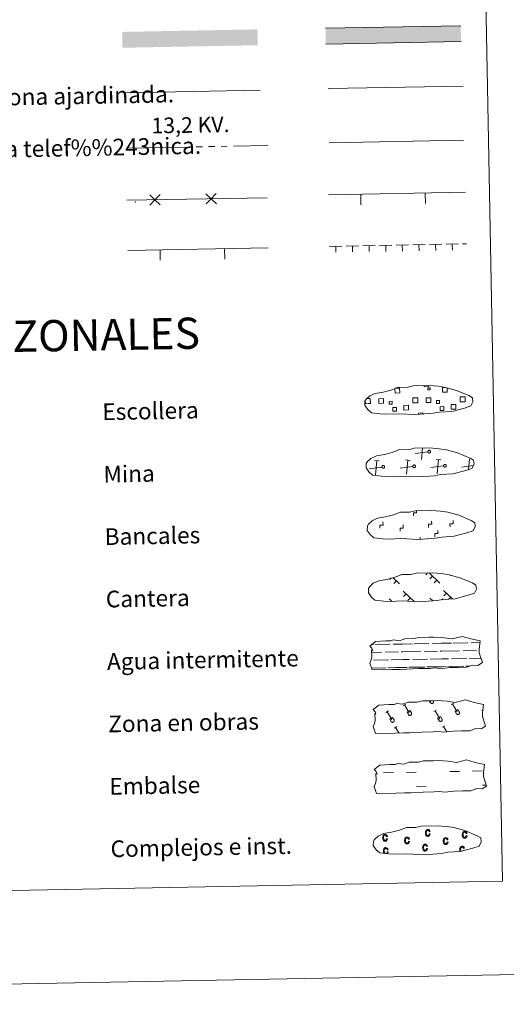
# Model space of a CAD drawing. Units: metres. Extents: x 626160 to 630670, y 4775474 to 4778528.
# Drawn here: x 626734 to 626967, y 4775474 to 4775947 of the extents above; entities that cross this region are included whole.
import ezdxf
from ezdxf.enums import TextEntityAlignment as Align

# ---------------------------------------------------------------- set-up
doc = ezdxf.new("R2010")
doc.units = ezdxf.units.M
doc.header["$MEASUREMENT"] = 0
for name, pattern in [('5elect', [127.5, 75, -7.5, 7.5, -7.5, 7.5, -7.5, 7.5, -7.5]), ('DGN Style 2', [819.784, 491.8704, -327.9136]), ('DGN Style 3', [1147.6976, 819.784, -327.9136])]:
    doc.linetypes.add(name, pattern=pattern)
doc.layers.add('Nivel 63', color=7, linetype='Continuous', lineweight=0)
doc.styles.add('Style-arial', font='arial.shx', dxfattribs={"bigfont": 'arialbig.shx'})
doc.styles.add('Style-Helvetica-Narrow-Oblique', font='txt')

msp = doc.modelspace()

# ---------------------------------------------------------------- linework, layer by layer
at = {"layer": 'Nivel 63', "color": 250, "linetype": 'Continuous', "lineweight": 0}
for p, q in [((626945.56, 4775944.36), (626880.57, 4775943.14)), ((626880.71, 4775935.52), (626945.7, 4775936.75)), ((626882.29, 4775888.09), (626946.88, 4775889.31)), ((626882.03, 4775863.08), (626947.85, 4775864.32)), ((626897.62, 4775858.37), (626897.53, 4775863.37)), ((626928.62, 4775858.96), (626928.52, 4775863.96)), ((626785.15, 4775860.47), (626852.56, 4775861.74)), ((626785.61, 4775836.37), (626853.02, 4775837.64)), ((626801.2, 4775831.66), (626801.11, 4775836.66)), ((626832.2, 4775832.25), (626832.1, 4775837.25)), ((626900.32, 4775765.19), (626901, 4775765.21)), ((626929.79, 4775739.63), (626923.7, 4775738.81)), ((626926.75, 4775735.88), (626927.27, 4775741.35)), ((626906.42, 4775735.24), (626904.15, 4775735.45)), ((626904.64, 4775728.57), (626905.29, 4775735.34)), ((626921.25, 4775735.52), (626918.98, 4775735.73)), ((626919.47, 4775728.85), (626920.11, 4775735.62)), ((626936.07, 4775735.8), (626933.81, 4775736.01)), ((626934.3, 4775729.13), (626934.94, 4775735.9)), ((626949.28, 4775731.11), (626949.77, 4775736.18)), ((626900.27, 4775732.18), (626900.15, 4775732.17)), ((626907.69, 4775732.32), (626901.59, 4775731.51)), ((626922.51, 4775732.6), (626916.42, 4775731.79)), ((626937.34, 4775732.88), (626931.25, 4775732.07)), ((626951.5, 4775733.07), (626946.07, 4775732.35)), ((626912.14, 4775679.04), (626911.39, 4775678.27)), ((626912.88, 4775679.29), (626916.11, 4775676.19)), ((626914.64, 4775677.59), (626913.42, 4775676.32)), ((626929.61, 4775681.46), (626928.77, 4775680.59)), ((626930.39, 4775681.48), (626935.51, 4775676.55)), ((626932.02, 4775679.91), (626930.79, 4775678.64)), ((626934.05, 4775677.96), (626932.82, 4775676.69)), ((626940.55, 4775680.38), (626940.33, 4775680.15)), ((626917.95, 4775672.72), (626923.15, 4775667.71)), ((626937.35, 4775673.08), (626941.53, 4775669.05)), ((626911.25, 4775669.03), (626912.28, 4775668.05)), ((626919.33, 4775671.39), (626918.1, 4775670.11)), ((626921.36, 4775669.44), (626920.13, 4775668.16)), ((626930.65, 4775669.4), (626932.12, 4775667.98)), ((626932.03, 4775668.07), (626931.92, 4775667.96)), ((626936.91, 4775669.02), (626936.51, 4775668.61)), ((626938.73, 4775671.75), (626937.5, 4775670.48)), ((626940.75, 4775669.8), (626939.92, 4775668.94))]:
    msp.add_line(p, q, dxfattribs=at)
at = {"layer": 'Nivel 63', "color": 92, "linetype": 'Continuous', "lineweight": 0}
for p, q in [((626881.8, 4775914.15), (626946.79, 4775915.38)), ((626882.5, 4775838.35), (626888.5, 4775838.46)), ((626885.5, 4775838.31), (626885.55, 4775835.51)), ((626890.5, 4775838.5), (626896.5, 4775838.62)), ((626893.5, 4775838.46), (626893.55, 4775835.66)), ((626898.5, 4775838.65), (626904.5, 4775838.77)), ((626901.5, 4775838.61), (626901.55, 4775835.81)), ((626906.5, 4775838.81), (626912.49, 4775838.92)), ((626909.5, 4775838.76), (626909.55, 4775835.96)), ((626914.49, 4775838.96), (626920.49, 4775839.07)), ((626917.5, 4775838.91), (626917.55, 4775836.12)), ((626922.49, 4775839.11), (626928.49, 4775839.22)), ((626925.49, 4775839.07), (626925.55, 4775836.27)), ((626930.49, 4775839.26), (626936.49, 4775839.38)), ((626933.49, 4775839.22), (626933.55, 4775836.42)), ((626938.49, 4775839.41), (626944.49, 4775839.53)), ((626941.49, 4775839.37), (626941.54, 4775836.57)), ((626946.49, 4775839.57), (626948.32, 4775839.6))]:
    msp.add_line(p, q, dxfattribs=at)
at = {"layer": 'Nivel 63', "color": 1, "linetype": 'Continuous', "lineweight": 0}
msp.add_line((626784.11, 4775912.15), (626849.25, 4775913.38), dxfattribs=at)
at = {"layer": 'Nivel 63', "color": 6, "linetype": '5elect', "lineweight": 0, "ltscale": 0.4}
msp.add_line((626785.41, 4775885.51), (626852.82, 4775886.79), dxfattribs=at)
at = {"layer": 'Nivel 63', "color": 7, "linetype": 'Continuous', "lineweight": 0}
msp.add_line((626926.1, 4775697.52), (626926.08, 4775698.64), dxfattribs=at)
at = {"layer": 'Nivel 63', "color": 142, "linetype": 'Continuous', "lineweight": 0}
for p, q in [((626902.8, 4775647.03), (626903.58, 4775647.04)), ((626904.41, 4775647.06), (626911.44, 4775647.19)), ((626913.05, 4775647.22), (626917.64, 4775647.31)), ((626917.64, 4775647.31), (626922.33, 4775647.39)), ((626923.15, 4775647.41), (626930.18, 4775647.54)), ((626931.79, 4775647.57), (626936.39, 4775647.66)), ((626936.39, 4775647.66), (626941.07, 4775647.75)), ((626941.9, 4775647.77), (626948.93, 4775647.9)), ((626946.8, 4775644.11), (626953.14, 4775644.23)), ((626950.54, 4775647.93), (626954.77, 4775648.01)), ((626954.37, 4775644.25), (626954.41, 4775644.25)), ((626902.72, 4775643.27), (626907.49, 4775643.36)), ((626903.69, 4775639.54), (626910.78, 4775639.68)), ((626909.31, 4775643.4), (626915.65, 4775643.52)), ((626912.06, 4775639.7), (626917.78, 4775639.81)), ((626916.87, 4775643.54), (626917.71, 4775643.56)), ((626917.71, 4775643.56), (626926.23, 4775643.72)), ((626917.78, 4775639.81), (626920.89, 4775639.87)), ((626922.44, 4775639.89), (626929.53, 4775640.03)), ((626928.06, 4775643.75), (626934.39, 4775643.87)), ((626930.81, 4775640.06), (626936.53, 4775640.16)), ((626935.62, 4775643.9), (626936.46, 4775643.91)), ((626936.46, 4775643.91), (626944.98, 4775644.07)), ((626936.53, 4775640.16), (626939.64, 4775640.22)), ((626941.19, 4775640.25), (626948.28, 4775640.38)), ((626949.56, 4775640.41), (626955.25, 4775640.52)), ((626902.74, 4775635.77), (626908.45, 4775635.88)), ((626902.99, 4775635.78), (626909.5, 4775635.9)), ((626910.49, 4775635.92), (626913.72, 4775635.98)), ((626911.39, 4775635.94), (626917.85, 4775636.06)), ((626914.84, 4775636), (626917.85, 4775636.06)), ((626917.85, 4775636.06), (626919.76, 4775636.09)), ((626917.85, 4775636.06), (626918.71, 4775636.08)), ((626920.57, 4775636.11), (626927.2, 4775636.23)), ((626921.73, 4775636.13), (626928.25, 4775636.25)), ((626929.23, 4775636.27), (626932.47, 4775636.33)), ((626930.14, 4775636.29), (626936.6, 4775636.41)), ((626933.58, 4775636.36), (626936.6, 4775636.41)), ((626936.6, 4775636.41), (626938.51, 4775636.45)), ((626936.6, 4775636.41), (626937.46, 4775636.43)), ((626939.32, 4775636.47), (626945.95, 4775636.59)), ((626940.48, 4775636.49), (626947, 4775636.61)), ((626947.98, 4775636.63), (626949.83, 4775636.66)), ((626948.88, 4775636.65), (626949.83, 4775636.66))]:
    msp.add_line(p, q, dxfattribs=at)
at = {"layer": 'Nivel 63', "color": 32, "linetype": 'Continuous', "lineweight": 0}
for p, q in [((626917.93, 4775617.74), (626919.13, 4775618.46)), ((626918.53, 4775618.1), (626920.81, 4775614.31)), ((626930.45, 4775620.02), (626931, 4775619.1)), ((626931.37, 4775620.03), (626931.38, 4775620.02)), ((626932.34, 4775620.05), (626932.41, 4775619.94)), ((626940.97, 4775618.17), (626942.18, 4775618.89)), ((626941.58, 4775618.53), (626943.86, 4775614.75)), ((626942.81, 4775614.95), (626944.21, 4775615.79)), ((626944.21, 4775615.79), (626944.89, 4775614.66)), ((626909.58, 4775614.42), (626910.79, 4775615.15)), ((626910.19, 4775614.78), (626912.47, 4775610.99)), ((626911.42, 4775611.2), (626912.82, 4775612.04)), ((626911.42, 4775611.2), (626912.09, 4775610.08)), ((626912.82, 4775612.04), (626913.5, 4775610.91)), ((626919.76, 4775614.51), (626921.16, 4775615.36)), ((626919.76, 4775614.51), (626920.44, 4775613.39)), ((626921.16, 4775615.36), (626921.84, 4775614.23)), ((626932.63, 4775614.85), (626933.83, 4775615.58)), ((626933.23, 4775615.21), (626935.51, 4775611.43)), ((626934.46, 4775611.63), (626935.86, 4775612.47)), ((626934.46, 4775611.63), (626935.13, 4775610.51)), ((626935.86, 4775612.47), (626936.54, 4775611.35)), ((626942.81, 4775614.95), (626943.48, 4775613.83)), ((626955.67, 4775615.29), (626956.12, 4775615.55)), ((626913.68, 4775606.88), (626914.89, 4775607.61)), ((626914.29, 4775607.24), (626915.92, 4775604.53)), ((626936.73, 4775607.32), (626937.93, 4775608.04)), ((626937.33, 4775607.68), (626938.88, 4775605.11))]:
    msp.add_line(p, q, dxfattribs=at)
at = {"layer": 'Nivel 63', "color": 170, "linetype": 'Continuous', "lineweight": 0}
for p, q in [((626908.53, 4775585.42), (626913.22, 4775585.51)), ((626919.47, 4775585.63), (626924.15, 4775585.71)), ((626940.25, 4775586.02), (626944.93, 4775586.11)), ((626951.18, 4775586.22), (626955.87, 4775586.31)), ((626924.28, 4775578.87), (626928.97, 4775578.96)), ((626956, 4775579.47), (626957.86, 4775579.51))]:
    msp.add_line(p, q, dxfattribs=at)
at = {"layer": 'Nivel 63', "color": 250, "linetype": 'Continuous', "lineweight": 0, "flags": 128}
for points in [[(626801.17, 4775858.3), (626798.65, 4775860.72), (626796.13, 4775863.15)], [(626801.08, 4775863.25), (626798.65, 4775860.72), (626796.22, 4775858.2)], [(626828.16, 4775858.8), (626825.64, 4775861.23), (626823.12, 4775863.66)], [(626828.07, 4775863.75), (626825.64, 4775861.23), (626823.21, 4775858.71)], [(626914.13, 4775770.15), (626916.21, 4775770.19), (626916.25, 4775767.92), (626913.99, 4775767.88), (626913.95, 4775770.08)], [(626930.1, 4775771.38), (626930.11, 4775770.95), (626928.03, 4775770.91), (626928.02, 4775771.39)], [(626938.99, 4775770.33), (626939.03, 4775768.35), (626936.77, 4775768.31), (626936.73, 4775770.57), (626937.79, 4775770.59)], [(626901.05, 4775762.79), (626899.74, 4775762.77), (626899.71, 4775764.07)], [(626901, 4775765.21), (626902.11, 4775765.23), (626902.16, 4775762.81), (626901.05, 4775762.79)], [(626923.82, 4775763.22), (626922.51, 4775763.2), (626922.47, 4775765.61), (626923.78, 4775765.64)], [(626923.78, 4775765.64), (626924.89, 4775765.66), (626924.93, 4775763.24), (626923.82, 4775763.22)], [(626946.6, 4775763.65), (626945.29, 4775763.63), (626945.25, 4775766.04), (626946.55, 4775766.07)], [(626946.55, 4775766.07), (626947.66, 4775766.09), (626947.71, 4775763.67), (626946.6, 4775763.65)], [(626925.21, 4775757.55), (626925.19, 4775758.29), (626927.43, 4775758.33), (626927.44, 4775757.59)]]:
    msp.add_lwpolyline(points, dxfattribs=at)
at = {"layer": 'Nivel 63', "color": 250, "linetype": 'DGN Style 3', "lineweight": 0, "flags": 128}
for points in [[(626906.92, 4775757.88), (626910.11, 4775757.72), (626915.8, 4775757.97), (626923.99, 4775757.55), (626932.31, 4775758.14), (626935.34, 4775758.71), (626941.25, 4775759.04), (626947.38, 4775760.69), (626950.4, 4775761.7), (626951.37, 4775763.69), (626951.18, 4775765.59), (626949.45, 4775766.65), (626943.48, 4775769.17), (626938.23, 4775770.6), (626934.64, 4775771.12), (626930.19, 4775771.47), (626922.56, 4775771.33), (626919.84, 4775770.62), (626915.56, 4775770.68), (626912.08, 4775769.3), (626908.35, 4775768.35), (626904.47, 4775767.7), (626901.85, 4775766.48), (626900.16, 4775764.91), (626900.16, 4775764.99), (626899.56, 4775763.95), (626899.52, 4775761.9), (626900.88, 4775759.96), (626902.62, 4775758.38), (626906.92, 4775757.88)], [(626907.48, 4775727.89), (626910.68, 4775727.73), (626916.36, 4775727.98), (626924.55, 4775727.55), (626932.88, 4775728.15), (626935.91, 4775728.71), (626941.82, 4775729.05), (626947.95, 4775730.7), (626950.97, 4775731.7), (626951.94, 4775733.69), (626951.75, 4775735.59), (626950.02, 4775736.65), (626944.05, 4775739.17), (626938.8, 4775740.61), (626935.2, 4775741.12), (626930.76, 4775741.48), (626923.12, 4775741.33), (626920.41, 4775740.63), (626916.12, 4775740.69), (626912.65, 4775739.31), (626908.92, 4775738.36), (626905.04, 4775737.7), (626902.41, 4775736.48), (626900.73, 4775734.92), (626900.73, 4775734.99), (626900.12, 4775733.96), (626900.08, 4775731.91), (626901.44, 4775729.97), (626903.19, 4775728.39), (626907.48, 4775727.89)], [(626908.05, 4775697.89), (626911.25, 4775697.73), (626916.93, 4775697.98), (626925.12, 4775697.55), (626933.45, 4775698.15), (626936.47, 4775698.72), (626942.39, 4775699.05), (626948.51, 4775700.7), (626951.53, 4775701.71), (626952.51, 4775703.7), (626952.31, 4775705.59), (626950.58, 4775706.66), (626944.61, 4775709.18), (626939.36, 4775710.61), (626935.77, 4775711.13), (626931.32, 4775711.48), (626923.69, 4775711.34), (626920.98, 4775710.63), (626916.69, 4775710.69), (626913.21, 4775709.31), (626909.49, 4775708.37), (626905.6, 4775707.71), (626902.98, 4775706.49), (626901.29, 4775704.92), (626901.29, 4775705), (626900.69, 4775703.96), (626900.65, 4775701.92), (626902.01, 4775699.97), (626903.75, 4775698.39), (626908.05, 4775697.89)], [(626908.62, 4775667.89), (626911.82, 4775667.73), (626917.5, 4775667.99), (626925.69, 4775667.56), (626934.01, 4775668.15), (626937.04, 4775668.73), (626942.95, 4775669.05), (626949.08, 4775670.7), (626952.1, 4775671.71), (626953.07, 4775673.7), (626952.88, 4775675.6), (626951.15, 4775676.66), (626945.18, 4775679.18), (626939.93, 4775680.62), (626936.34, 4775681.13), (626931.89, 4775681.49), (626924.26, 4775681.34), (626921.54, 4775680.63), (626917.26, 4775680.7), (626913.78, 4775679.32), (626910.06, 4775678.37), (626906.17, 4775677.71), (626903.55, 4775676.49), (626901.86, 4775674.93), (626901.86, 4775675), (626901.26, 4775673.97), (626901.21, 4775671.92), (626902.58, 4775669.97), (626904.32, 4775668.4), (626908.62, 4775667.89)]]:
    msp.add_lwpolyline(points, dxfattribs=at)
at = {"layer": 'Nivel 63', "color": 250, "linetype": 'Continuous', "lineweight": 0, "flags": 128}
for points in [[(626930.29, 4775740.35), (626930.35, 4775740.36), (626930.42, 4775740.37), (626930.49, 4775740.37), (626930.55, 4775740.36), (626930.61, 4775740.35), (626930.68, 4775740.33), (626930.74, 4775740.3), (626930.79, 4775740.27), (626930.85, 4775740.23), (626930.9, 4775740.19), (626930.94, 4775740.14), (626930.98, 4775740.09), (626931.02, 4775740.04), (626931.05, 4775739.98), (626931.07, 4775739.92), (626931.09, 4775739.85), (626931.1, 4775739.79), (626931.1, 4775739.72), (626931.1, 4775739.66), (626931.09, 4775739.59), (626931.08, 4775739.53), (626931.05, 4775739.47), (626931.03, 4775739.41), (626930.99, 4775739.35), (626930.95, 4775739.3), (626930.91, 4775739.25), (626930.86, 4775739.21), (626930.81, 4775739.17), (626930.75, 4775739.13), (626930.69, 4775739.1), (626930.63, 4775739.08), (626930.57, 4775739.07), (626930.5, 4775739.06), (626930.44, 4775739.06), (626930.37, 4775739.06), (626930.31, 4775739.07), (626930.25, 4775739.09), (626930.18, 4775739.11), (626930.12, 4775739.14), (626930.07, 4775739.17), (626930.02, 4775739.21), (626929.97, 4775739.26), (626929.93, 4775739.31), (626929.89, 4775739.36), (626929.86, 4775739.42), (626929.83, 4775739.48), (626929.81, 4775739.54), (626929.8, 4775739.61), (626929.79, 4775739.67), (626929.79, 4775739.74), (626929.79, 4775739.8), (626929.81, 4775739.87), (626929.82, 4775739.93), (626929.85, 4775739.99), (626929.88, 4775740.05), (626929.92, 4775740.1), (626929.96, 4775740.15), (626930, 4775740.2), (626930.05, 4775740.24), (626930.11, 4775740.28), (626930.17, 4775740.31), (626930.23, 4775740.33)], [(626908.18, 4775733.05), (626908.25, 4775733.06), (626908.31, 4775733.07), (626908.37, 4775733.07), (626908.44, 4775733.06), (626908.51, 4775733.05), (626908.57, 4775733.03), (626908.63, 4775733), (626908.68, 4775732.97), (626908.74, 4775732.93), (626908.79, 4775732.89), (626908.83, 4775732.84), (626908.87, 4775732.79), (626908.91, 4775732.73), (626908.94, 4775732.67), (626908.96, 4775732.61), (626908.98, 4775732.55), (626908.99, 4775732.48), (626908.99, 4775732.42), (626908.99, 4775732.35), (626908.98, 4775732.29), (626908.97, 4775732.22), (626908.95, 4775732.16), (626908.92, 4775732.1), (626908.88, 4775732.05), (626908.85, 4775731.99), (626908.8, 4775731.95), (626908.75, 4775731.9), (626908.7, 4775731.86), (626908.64, 4775731.83), (626908.58, 4775731.8), (626908.52, 4775731.78), (626908.46, 4775731.76), (626908.39, 4775731.75), (626908.33, 4775731.75), (626908.26, 4775731.76), (626908.2, 4775731.77), (626908.13, 4775731.78), (626908.07, 4775731.81), (626908.01, 4775731.83), (626907.96, 4775731.87), (626907.91, 4775731.91), (626907.86, 4775731.95), (626907.82, 4775732.01), (626907.78, 4775732.06), (626907.75, 4775732.12), (626907.72, 4775732.18), (626907.7, 4775732.24), (626907.69, 4775732.3), (626907.68, 4775732.37), (626907.68, 4775732.43), (626907.68, 4775732.5), (626907.7, 4775732.56), (626907.71, 4775732.63), (626907.74, 4775732.69), (626907.77, 4775732.74), (626907.81, 4775732.8), (626907.85, 4775732.85), (626907.89, 4775732.9), (626907.94, 4775732.94), (626908, 4775732.97), (626908.06, 4775733.01), (626908.12, 4775733.03)], [(626923.01, 4775733.33), (626923.07, 4775733.34), (626923.14, 4775733.35), (626923.2, 4775733.35), (626923.27, 4775733.34), (626923.33, 4775733.33), (626923.39, 4775733.31), (626923.45, 4775733.28), (626923.51, 4775733.25), (626923.57, 4775733.21), (626923.61, 4775733.17), (626923.66, 4775733.12), (626923.7, 4775733.07), (626923.73, 4775733.01), (626923.76, 4775732.95), (626923.79, 4775732.89), (626923.8, 4775732.83), (626923.81, 4775732.76), (626923.82, 4775732.7), (626923.82, 4775732.63), (626923.81, 4775732.57), (626923.79, 4775732.5), (626923.77, 4775732.44), (626923.74, 4775732.38), (626923.71, 4775732.33), (626923.67, 4775732.27), (626923.63, 4775732.23), (626923.58, 4775732.18), (626923.53, 4775732.14), (626923.47, 4775732.11), (626923.41, 4775732.08), (626923.35, 4775732.06), (626923.29, 4775732.04), (626923.22, 4775732.03), (626923.15, 4775732.03), (626923.09, 4775732.04), (626923.03, 4775732.05), (626922.96, 4775732.06), (626922.9, 4775732.09), (626922.84, 4775732.11), (626922.79, 4775732.15), (626922.73, 4775732.19), (626922.69, 4775732.23), (626922.64, 4775732.29), (626922.61, 4775732.34), (626922.57, 4775732.4), (626922.55, 4775732.46), (626922.53, 4775732.52), (626922.51, 4775732.58), (626922.51, 4775732.65), (626922.51, 4775732.71), (626922.51, 4775732.78), (626922.52, 4775732.84), (626922.54, 4775732.91), (626922.57, 4775732.97), (626922.6, 4775733.02), (626922.63, 4775733.08), (626922.67, 4775733.13), (626922.72, 4775733.18), (626922.77, 4775733.22), (626922.83, 4775733.25), (626922.88, 4775733.29), (626922.94, 4775733.31)], [(626937.83, 4775733.61), (626937.9, 4775733.62), (626937.96, 4775733.63), (626938.03, 4775733.63), (626938.09, 4775733.62), (626938.16, 4775733.6), (626938.22, 4775733.58), (626938.28, 4775733.56), (626938.34, 4775733.53), (626938.39, 4775733.49), (626938.44, 4775733.45), (626938.49, 4775733.4), (626938.53, 4775733.35), (626938.56, 4775733.29), (626938.59, 4775733.23), (626938.61, 4775733.17), (626938.63, 4775733.11), (626938.64, 4775733.04), (626938.65, 4775732.98), (626938.64, 4775732.91), (626938.63, 4775732.85), (626938.62, 4775732.78), (626938.6, 4775732.72), (626938.57, 4775732.66), (626938.54, 4775732.61), (626938.5, 4775732.55), (626938.45, 4775732.51), (626938.41, 4775732.46), (626938.35, 4775732.42), (626938.3, 4775732.39), (626938.24, 4775732.36), (626938.17, 4775732.34), (626938.11, 4775732.32), (626938.05, 4775732.31), (626937.98, 4775732.31), (626937.92, 4775732.32), (626937.85, 4775732.33), (626937.79, 4775732.34), (626937.73, 4775732.37), (626937.67, 4775732.39), (626937.61, 4775732.43), (626937.56, 4775732.47), (626937.51, 4775732.51), (626937.47, 4775732.57), (626937.43, 4775732.62), (626937.4, 4775732.68), (626937.37, 4775732.74), (626937.35, 4775732.8), (626937.34, 4775732.86), (626937.33, 4775732.93), (626937.33, 4775732.99), (626937.34, 4775733.06), (626937.35, 4775733.12), (626937.37, 4775733.19), (626937.39, 4775733.25), (626937.42, 4775733.3), (626937.46, 4775733.36), (626937.5, 4775733.41), (626937.55, 4775733.46), (626937.6, 4775733.5), (626937.65, 4775733.53), (626937.71, 4775733.57), (626937.77, 4775733.59)]]:
    msp.add_lwpolyline(points, close=True, dxfattribs=at)
at = {"layer": 'Nivel 63', "color": 7, "linetype": 'Continuous', "lineweight": 0, "flags": 128}
for points in [[(626922.89, 4775708.88), (626922.86, 4775710.38), (626924.36, 4775710.41), (626924.34, 4775711.27)], [(626906.75, 4775702.91), (626906.73, 4775704.41), (626908.23, 4775704.44), (626908.2, 4775705.94)], [(626930.15, 4775703.35), (626930.12, 4775704.85), (626931.62, 4775704.88), (626931.59, 4775706.38)], [(626940.43, 4775703.55), (626940.4, 4775705.05), (626941.9, 4775705.07), (626941.87, 4775706.57)], [(626916.47, 4775701.49), (626916.45, 4775702.99), (626917.95, 4775703.01), (626917.92, 4775704.51)], [(626933.09, 4775698.85), (626933.06, 4775700.35), (626934.56, 4775700.38), (626934.53, 4775701.88)]]:
    msp.add_lwpolyline(points, dxfattribs=at)
at = {"layer": 'Nivel 63', "color": 142, "linetype": 'Continuous', "lineweight": 13, "flags": 128}
for points in [[(626901.96, 4775646.34), (626904.6, 4775648.49), (626909.51, 4775648.79), (626911.97, 4775648.84), (626913.3, 4775649.28), (626916.1, 4775648.9), (626918.7, 4775649.83), (626923.06, 4775649.91), (626925.67, 4775650.48), (626930.38, 4775650.57), (626932.65, 4775650.61), (626937.53, 4775650.35), (626941.39, 4775649.73), (626946.33, 4775650.95), (626950.38, 4775649.77), (626954.87, 4775648.81), (626954.4, 4775644.74), (626954.43, 4775642.99), (626955.96, 4775638.36), (626953.75, 4775637.06), (626951.29, 4775637.22), (626948.4, 4775636.12), (626944.38, 4775636.04), (626940.36, 4775635.97), (626935.68, 4775635.46), (626933.44, 4775635.84), (626930.76, 4775635.58), (626925.4, 4775635.47), (626919.6, 4775635.16), (626916.47, 4775635.1), (626912.45, 4775635.02), (626903.07, 4775634.84), (626901.89, 4775638.17), (626902.53, 4775639.65), (626902.81, 4775641.15), (626902.67, 4775644.47), (626903.28, 4775644.12), (626902.87, 4775645.31)], [(626904.02, 4775587.01), (626906.66, 4775589.15), (626911.57, 4775589.46), (626914.03, 4775589.5), (626915.36, 4775589.95), (626918.16, 4775589.57), (626920.76, 4775590.49), (626925.12, 4775590.57), (626927.73, 4775591.15), (626932.44, 4775591.23), (626934.71, 4775591.28), (626939.6, 4775591.02), (626943.45, 4775590.39), (626948.4, 4775591.62), (626952.44, 4775590.44), (626956.93, 4775589.47), (626956.46, 4775585.41), (626956.49, 4775583.66), (626958.02, 4775579.02), (626955.81, 4775577.72), (626953.35, 4775577.89), (626950.46, 4775576.79), (626946.44, 4775576.71), (626942.42, 4775576.63), (626937.74, 4775576.13), (626935.5, 4775576.5), (626932.82, 4775576.24), (626927.46, 4775576.14), (626921.66, 4775575.82), (626918.53, 4775575.77), (626914.51, 4775575.69), (626905.13, 4775575.51), (626903.95, 4775578.84), (626904.59, 4775580.32), (626904.87, 4775581.81), (626904.73, 4775585.14), (626905.34, 4775584.79), (626904.93, 4775585.98)]]:
    msp.add_lwpolyline(points, close=True, dxfattribs=at)
at = {"layer": 'Nivel 63', "color": 250, "linetype": 'DGN Style 2', "lineweight": 0, "flags": 128}
msp.add_lwpolyline([(626903.53, 4775615.82), (626906.17, 4775617.97), (626911.07, 4775618.27), (626913.53, 4775618.31), (626914.86, 4775618.76), (626917.66, 4775618.38), (626920.26, 4775619.3), (626924.63, 4775619.39), (626927.24, 4775619.95), (626931.95, 4775620.04), (626934.21, 4775620.09), (626939.1, 4775619.83), (626942.95, 4775619.21), (626947.9, 4775620.43), (626951.94, 4775619.25), (626956.43, 4775618.29), (626955.96, 4775614.21), (626955.99, 4775612.47), (626957.52, 4775607.83), (626955.31, 4775606.54), (626952.85, 4775606.7), (626949.97, 4775605.59), (626945.95, 4775605.52), (626941.93, 4775605.44), (626937.24, 4775604.93), (626935, 4775605.31), (626932.33, 4775605.05), (626926.97, 4775604.95), (626921.16, 4775604.63), (626918.04, 4775604.57), (626914.01, 4775604.5), (626904.63, 4775604.32), (626903.45, 4775607.65), (626904.1, 4775609.13), (626904.37, 4775610.62), (626904.23, 4775613.95), (626904.84, 4775613.6), (626904.44, 4775614.79)], close=True, dxfattribs=at)
at = {"layer": 'Nivel 63', "color": 32, "linetype": 'Continuous', "lineweight": 0, "flags": 128}
for points in [[(626931, 4775619.1), (626931.05, 4775619.03), (626931.1, 4775618.97), (626931.16, 4775618.91), (626931.22, 4775618.86), (626931.29, 4775618.81), (626931.37, 4775618.77), (626931.44, 4775618.74), (626931.52, 4775618.72), (626931.6, 4775618.7), (626931.69, 4775618.7), (626931.77, 4775618.7), (626931.85, 4775618.71), (626931.93, 4775618.73), (626932.01, 4775618.76), (626932.09, 4775618.79), (626932.16, 4775618.83), (626932.23, 4775618.88), (626932.29, 4775618.94), (626932.34, 4775619), (626932.39, 4775619.07), (626932.43, 4775619.14), (626932.47, 4775619.22), (626932.49, 4775619.29), (626932.51, 4775619.38), (626932.52, 4775619.46), (626932.52, 4775619.54), (626932.52, 4775619.63), (626932.5, 4775619.71), (626932.48, 4775619.79), (626932.45, 4775619.86), (626932.41, 4775619.94)], [(626920.44, 4775613.39), (626920.48, 4775613.32), (626920.54, 4775613.26), (626920.59, 4775613.2), (626920.66, 4775613.15), (626920.73, 4775613.1), (626920.8, 4775613.06), (626920.88, 4775613.03), (626920.96, 4775613.01), (626921.04, 4775612.99), (626921.12, 4775612.99), (626921.21, 4775612.99), (626921.29, 4775613), (626921.37, 4775613.02), (626921.45, 4775613.05), (626921.53, 4775613.08), (626921.6, 4775613.12), (626921.66, 4775613.17), (626921.73, 4775613.23), (626921.78, 4775613.29), (626921.83, 4775613.36), (626921.87, 4775613.43), (626921.91, 4775613.51), (626921.93, 4775613.59), (626921.95, 4775613.67), (626921.96, 4775613.75), (626921.96, 4775613.83), (626921.95, 4775613.92), (626921.94, 4775614), (626921.92, 4775614.08), (626921.88, 4775614.15), (626921.85, 4775614.23)], [(626935.14, 4775610.51), (626935.18, 4775610.44), (626935.23, 4775610.38), (626935.29, 4775610.32), (626935.36, 4775610.27), (626935.43, 4775610.22), (626935.5, 4775610.18), (626935.58, 4775610.15), (626935.66, 4775610.13), (626935.74, 4775610.11), (626935.82, 4775610.11), (626935.91, 4775610.11), (626935.99, 4775610.12), (626936.07, 4775610.14), (626936.15, 4775610.17), (626936.22, 4775610.2), (626936.29, 4775610.24), (626936.36, 4775610.29), (626936.42, 4775610.35), (626936.48, 4775610.41), (626936.53, 4775610.48), (626936.57, 4775610.55), (626936.6, 4775610.63), (626936.63, 4775610.7), (626936.65, 4775610.79), (626936.66, 4775610.87), (626936.66, 4775610.95), (626936.65, 4775611.03), (626936.64, 4775611.11), (626936.61, 4775611.19), (626936.58, 4775611.27), (626936.54, 4775611.35)], [(626943.48, 4775613.83), (626943.53, 4775613.76), (626943.58, 4775613.69), (626943.64, 4775613.63), (626943.71, 4775613.58), (626943.77, 4775613.54), (626943.85, 4775613.5), (626943.93, 4775613.47), (626944.01, 4775613.44), (626944.09, 4775613.43), (626944.17, 4775613.42), (626944.25, 4775613.43), (626944.33, 4775613.44), (626944.42, 4775613.45), (626944.49, 4775613.48), (626944.57, 4775613.52), (626944.64, 4775613.56), (626944.71, 4775613.61), (626944.77, 4775613.67), (626944.83, 4775613.73), (626944.87, 4775613.79), (626944.92, 4775613.87), (626944.95, 4775613.94), (626944.98, 4775614.02), (626944.99, 4775614.1), (626945.01, 4775614.18), (626945.01, 4775614.27), (626945, 4775614.35), (626944.98, 4775614.43), (626944.96, 4775614.51), (626944.93, 4775614.59), (626944.89, 4775614.66)], [(626912.09, 4775610.08), (626912.14, 4775610.01), (626912.19, 4775609.94), (626912.25, 4775609.88), (626912.31, 4775609.83), (626912.38, 4775609.79), (626912.45, 4775609.75), (626912.53, 4775609.71), (626912.61, 4775609.69), (626912.69, 4775609.68), (626912.78, 4775609.67), (626912.86, 4775609.67), (626912.94, 4775609.68), (626913.02, 4775609.7), (626913.1, 4775609.73), (626913.18, 4775609.77), (626913.25, 4775609.81), (626913.32, 4775609.86), (626913.38, 4775609.91), (626913.43, 4775609.97), (626913.48, 4775610.04), (626913.52, 4775610.11), (626913.56, 4775610.19), (626913.59, 4775610.27), (626913.6, 4775610.35), (626913.61, 4775610.43), (626913.61, 4775610.52), (626913.61, 4775610.6), (626913.59, 4775610.68), (626913.57, 4775610.76), (626913.54, 4775610.84), (626913.5, 4775610.91)]]:
    msp.add_lwpolyline(points, dxfattribs=at)
at = {"layer": 'Nivel 63', "color": 6, "linetype": 'Continuous', "lineweight": 13, "flags": 128}
msp.add_lwpolyline([(626910.93, 4775546.43), (626914.13, 4775546.27), (626919.81, 4775546.52), (626928, 4775546.09), (626936.32, 4775546.69), (626939.35, 4775547.25), (626945.27, 4775547.59), (626951.39, 4775549.24), (626954.41, 4775550.24), (626955.39, 4775552.23), (626955.2, 4775554.13), (626953.46, 4775555.19), (626947.49, 4775557.71), (626942.25, 4775559.15), (626938.65, 4775559.66), (626934.2, 4775560.02), (626926.57, 4775559.87), (626923.85, 4775559.16), (626919.57, 4775559.23), (626916.09, 4775557.85), (626912.37, 4775556.9), (626908.49, 4775556.24), (626905.86, 4775555.03), (626904.17, 4775553.46), (626904.17, 4775553.53), (626903.57, 4775552.5), (626903.53, 4775550.45), (626904.89, 4775548.5), (626906.63, 4775546.93), (626910.93, 4775546.43)], dxfattribs=at)
at = {"layer": 'Nivel 63', "color": 33, "linetype": 'Continuous', "lineweight": 0, "flags": 128}
for points in [[(626909.93, 4775553.84), (626910.35, 4775553.76), (626910.23, 4775553.24), (626909.99, 4775552.86), (626909.66, 4775552.63), (626909.27, 4775552.55), (626909.02, 4775552.57), (626908.8, 4775552.65), (626908.59, 4775552.77), (626908.41, 4775552.95), (626908.25, 4775553.18), (626908.15, 4775553.47), (626908.08, 4775553.79), (626908.05, 4775554.18), (626908.07, 4775554.57), (626908.13, 4775554.91), (626908.22, 4775555.19), (626908.37, 4775555.43), (626908.55, 4775555.61), (626908.76, 4775555.75), (626908.99, 4775555.83), (626909.25, 4775555.86), (626909.63, 4775555.81), (626909.96, 4775555.61), (626910.19, 4775555.31), (626910.33, 4775554.86), (626909.91, 4775554.77), (626909.81, 4775555.06), (626909.66, 4775555.27), (626909.48, 4775555.4), (626909.26, 4775555.44), (626908.94, 4775555.36), (626908.69, 4775555.13), (626908.53, 4775554.75), (626908.48, 4775554.2), (626908.54, 4775553.64), (626908.71, 4775553.26), (626908.96, 4775553.04), (626909.27, 4775552.97), (626909.5, 4775553.03), (626909.7, 4775553.19), (626909.85, 4775553.45)], [(626920.47, 4775552.55), (626920.89, 4775552.47), (626920.77, 4775551.96), (626920.54, 4775551.58), (626920.2, 4775551.35), (626919.81, 4775551.26), (626919.56, 4775551.28), (626919.34, 4775551.36), (626919.13, 4775551.48), (626918.95, 4775551.67), (626918.8, 4775551.9), (626918.69, 4775552.18), (626918.62, 4775552.51), (626918.6, 4775552.9), (626918.61, 4775553.28), (626918.67, 4775553.62), (626918.77, 4775553.91), (626918.91, 4775554.14), (626919.09, 4775554.33), (626919.31, 4775554.47), (626919.53, 4775554.54), (626919.79, 4775554.57), (626920.17, 4775554.52), (626920.5, 4775554.33), (626920.74, 4775554.02), (626920.87, 4775553.57), (626920.45, 4775553.48), (626920.35, 4775553.78), (626920.2, 4775553.99), (626920.03, 4775554.11), (626919.8, 4775554.15), (626919.48, 4775554.07), (626919.23, 4775553.85), (626919.07, 4775553.46), (626919.02, 4775552.91), (626919.08, 4775552.35), (626919.25, 4775551.97), (626919.5, 4775551.75), (626919.81, 4775551.68), (626920.04, 4775551.74), (626920.24, 4775551.9), (626920.39, 4775552.17)], [(626930.47, 4775556.16), (626930.89, 4775556.08), (626930.77, 4775555.57), (626930.53, 4775555.19), (626930.2, 4775554.96), (626929.8, 4775554.87), (626929.56, 4775554.89), (626929.33, 4775554.97), (626929.13, 4775555.1), (626928.95, 4775555.28), (626928.79, 4775555.51), (626928.69, 4775555.79), (626928.62, 4775556.12), (626928.6, 4775556.51), (626928.6, 4775556.89), (626928.66, 4775557.23), (626928.76, 4775557.52), (626928.91, 4775557.75), (626929.09, 4775557.94), (626929.3, 4775558.07), (626929.53, 4775558.15), (626929.79, 4775558.18), (626930.17, 4775558.13), (626930.49, 4775557.94), (626930.73, 4775557.63), (626930.87, 4775557.18), (626930.45, 4775557.09), (626930.35, 4775557.39), (626930.2, 4775557.6), (626930.02, 4775557.72), (626929.8, 4775557.76), (626929.48, 4775557.68), (626929.23, 4775557.46), (626929.07, 4775557.07), (626929.02, 4775556.52), (626929.08, 4775555.96), (626929.25, 4775555.59), (626929.49, 4775555.36), (626929.8, 4775555.29), (626930.04, 4775555.35), (626930.24, 4775555.51), (626930.39, 4775555.78)], [(626948.16, 4775555.29), (626948.58, 4775555.21), (626948.46, 4775554.69), (626948.23, 4775554.31), (626947.89, 4775554.08), (626947.5, 4775554), (626947.25, 4775554.02), (626947.03, 4775554.09), (626946.83, 4775554.22), (626946.64, 4775554.4), (626946.49, 4775554.63), (626946.38, 4775554.92), (626946.31, 4775555.24), (626946.29, 4775555.63), (626946.29, 4775556.01), (626946.36, 4775556.35), (626946.45, 4775556.64), (626946.6, 4775556.88), (626946.79, 4775557.06), (626946.99, 4775557.2), (626947.23, 4775557.28), (626947.48, 4775557.31), (626947.86, 4775557.25), (626948.19, 4775557.07), (626948.43, 4775556.75), (626948.56, 4775556.31), (626948.14, 4775556.22), (626948.04, 4775556.51), (626947.89, 4775556.72), (626947.71, 4775556.84), (626947.5, 4775556.89), (626947.17, 4775556.81), (626946.92, 4775556.58), (626946.76, 4775556.2), (626946.71, 4775555.65), (626946.77, 4775555.09), (626946.94, 4775554.71), (626947.19, 4775554.49), (626947.5, 4775554.42), (626947.74, 4775554.47), (626947.93, 4775554.63), (626948.08, 4775554.9)], [(626929.15, 4775549.11), (626929.57, 4775549.03), (626929.45, 4775548.52), (626929.21, 4775548.14), (626928.88, 4775547.91), (626928.48, 4775547.83), (626928.23, 4775547.85), (626928.02, 4775547.92), (626927.81, 4775548.05), (626927.63, 4775548.23), (626927.47, 4775548.46), (626927.37, 4775548.74), (626927.3, 4775549.07), (626927.27, 4775549.46), (626927.28, 4775549.84), (626927.34, 4775550.18), (626927.44, 4775550.47), (626927.59, 4775550.71), (626927.77, 4775550.89), (626927.98, 4775551.03), (626928.21, 4775551.11), (626928.47, 4775551.14), (626928.85, 4775551.08), (626929.17, 4775550.89), (626929.41, 4775550.58), (626929.55, 4775550.13), (626929.13, 4775550.04), (626929.03, 4775550.34), (626928.88, 4775550.55), (626928.7, 4775550.67), (626928.48, 4775550.72), (626928.16, 4775550.63), (626927.91, 4775550.41), (626927.74, 4775550.03), (626927.69, 4775549.48), (626927.76, 4775548.92), (626927.93, 4775548.54), (626928.17, 4775548.32), (626928.48, 4775548.25), (626928.72, 4775548.3), (626928.92, 4775548.47), (626929.07, 4775548.73)], [(626939.03, 4775552.25), (626939.45, 4775552.17), (626939.32, 4775551.66), (626939.09, 4775551.28), (626938.76, 4775551.05), (626938.36, 4775550.97), (626938.11, 4775550.98), (626937.89, 4775551.06), (626937.69, 4775551.19), (626937.51, 4775551.37), (626937.35, 4775551.6), (626937.25, 4775551.88), (626937.18, 4775552.21), (626937.15, 4775552.6), (626937.16, 4775552.98), (626937.22, 4775553.32), (626937.32, 4775553.61), (626937.47, 4775553.85), (626937.65, 4775554.03), (626937.86, 4775554.17), (626938.09, 4775554.25), (626938.34, 4775554.27), (626938.73, 4775554.22), (626939.05, 4775554.03), (626939.29, 4775553.72), (626939.43, 4775553.27), (626939.01, 4775553.18), (626938.91, 4775553.48), (626938.76, 4775553.69), (626938.58, 4775553.81), (626938.36, 4775553.85), (626938.04, 4775553.77), (626937.79, 4775553.55), (626937.62, 4775553.17), (626937.57, 4775552.62), (626937.64, 4775552.05), (626937.81, 4775551.68), (626938.05, 4775551.45), (626938.36, 4775551.39), (626938.6, 4775551.44), (626938.8, 4775551.61), (626938.94, 4775551.87)]]:
    msp.add_lwpolyline(points, close=True, dxfattribs=at)
for points in [[(626945.71, 4775547.69), (626945.59, 4775547.97), (626945.53, 4775548.54), (626945.57, 4775549.09), (626945.73, 4775549.47), (626945.99, 4775549.7), (626946.31, 4775549.78), (626946.52, 4775549.74), (626946.71, 4775549.61), (626946.86, 4775549.41), (626946.95, 4775549.11), (626947.38, 4775549.2), (626947.24, 4775549.65), (626947, 4775549.95), (626946.68, 4775550.15), (626946.3, 4775550.2), (626946.03, 4775550.17), (626945.8, 4775550.08), (626945.6, 4775549.95), (626945.42, 4775549.77), (626945.27, 4775549.53), (626945.17, 4775549.25), (626945.11, 4775548.91), (626945.1, 4775548.53), (626945.13, 4775548.13), (626945.19, 4775547.81), (626945.28, 4775547.59)], [(626909.5, 4775546.64), (626909.28, 4775546.69), (626909.03, 4775546.9), (626908.87, 4775547.28), (626908.81, 4775547.85), (626908.85, 4775548.4), (626909.01, 4775548.78), (626909.27, 4775549), (626909.59, 4775549.08), (626909.8, 4775549.04), (626909.99, 4775548.92), (626910.14, 4775548.71), (626910.23, 4775548.41), (626910.66, 4775548.5), (626910.51, 4775548.95), (626910.28, 4775549.26), (626909.96, 4775549.45), (626909.57, 4775549.5), (626909.31, 4775549.48), (626909.08, 4775549.39), (626908.87, 4775549.26), (626908.7, 4775549.07), (626908.55, 4775548.84), (626908.45, 4775548.55), (626908.39, 4775548.21), (626908.38, 4775547.83), (626908.41, 4775547.44), (626908.47, 4775547.11), (626908.59, 4775546.83), (626908.67, 4775546.7)], [(626910.36, 4775546.58), (626910.55, 4775546.89), (626910.68, 4775547.4), (626910.25, 4775547.48), (626910.18, 4775547.1), (626910.03, 4775546.83), (626909.83, 4775546.67), (626909.63, 4775546.63)], [(626947.28, 4775548.12), (626946.97, 4775548.17), (626946.95, 4775548.03)]]:
    msp.add_lwpolyline(points, dxfattribs=at)
at = {"layer": 'Nivel 63', "color": 2, "linetype": 'Continuous', "lineweight": 0}
msp.add_point((626789.15, 4775859.73), dxfattribs=at)
at = {"layer": 'Nivel 63', "color": 45, "linetype": 'Continuous', "lineweight": 0}
msp.add_solid([(626782.88, 4775941.38), (626847.87, 4775942.61), (626783.02, 4775933.77), (626848.01, 4775934.99)], dxfattribs=at)
at = {"layer": 'Nivel 63', "color": 7, "linetype": 'Continuous', "lineweight": 0, "extrusion": (0, 0, -1)}
msp.add_solid([(-626880.57, 4775943.14), (-626945.56, 4775944.36), (-626880.71, 4775935.52), (-626945.7, 4775936.75)], dxfattribs=at)
at = {"layer": 'Nivel 63', "color": 7, "linetype": 'Continuous', "lineweight": 0}
for points in [[(626216.07, 4775474.21), (626160.02, 4778443.73), (630614.25, 4778527.79), (630670.31, 4775558.27)], [(626487.88, 4777211.75), (626933.73, 4777220.16), (626965.58, 4775533.37), (626519.73, 4775524.95)]]:
    msp.add_3dface(points, dxfattribs=at)
at = {"layer": 'Nivel 63', "color": 250, "linetype": 'Continuous', "lineweight": 0}
for points in [[(626929.79, 4775770.44), (626930.81, 4775770.46), (626930.82, 4775769.45), (626929.81, 4775769.43)], [(626906.19, 4775765.16), (626908.42, 4775765.2), (626908.46, 4775762.97), (626906.23, 4775762.93)], [(626912.62, 4775762.49), (626911.2, 4775762.46), (626911.17, 4775763.89), (626912.59, 4775763.91)], [(626928.97, 4775765.59), (626931.2, 4775765.63), (626931.24, 4775763.4), (626929.01, 4775763.36)], [(626935.39, 4775762.92), (626933.97, 4775762.89), (626933.95, 4775764.32), (626935.37, 4775764.34)], [(626940.96, 4775762.4), (626943.2, 4775762.44), (626943.25, 4775760.19), (626941, 4775760.15)], [(626912.91, 4775760.89), (626914.71, 4775760.93), (626914.74, 4775759.13), (626912.95, 4775759.1)], [(626918.18, 4775761.97), (626920.43, 4775762.01), (626920.47, 4775759.76), (626918.22, 4775759.72)], [(626935.69, 4775761.32), (626937.48, 4775761.35), (626937.52, 4775759.56), (626935.72, 4775759.53)]]:
    msp.add_3dface(points, dxfattribs=at)

# ---------------------------------------------------------------- texts
at = {"layer": 'Nivel 63', "color": 7, "linetype": 'Continuous', "lineweight": 0, "style": 'Style-arial'}
for s, height, p in [('L%%237mite pavimento. L%%237mite zona ajardinada.', 7.9989, (626522.36, 4775906.18)), ('L%%237nea el%%233ctrica. L%%237nea telef%%243nica.', 7.9989, (626522.83, 4775881.19)), ('Escollera', 7.999, (626773.32, 4775758.84)), ('Mina', 7.999, (626773.89, 4775728.84)), ('Bancales', 7.999, (626774.45, 4775698.85)), ('Cantera', 7.999, (626775.02, 4775668.85)), ('Agua intermitente', 7.9989, (626775.59, 4775638.86)), ('Zona en obras', 7.9989, (626776.15, 4775608.86)), ('Embalse', 7.999, (626776.72, 4775578.87)), ('Complejos e inst.', 7.9989, (626777.29, 4775548.87))]:
    msp.add_text(s, height=height, rotation=1.0819, dxfattribs=at).set_placement(p, align=Align.MIDDLE_LEFT)
at = {"layer": 'Nivel 63', "color": 250, "linetype": 'Continuous', "lineweight": 0, "style": 'Style-Helvetica-Narrow-Oblique'}
msp.add_text('13,2 KV.', height=7.5, rotation=1.0819, dxfattribs=at).set_placement((626815.76, 4775892.92), align=Align.CENTER)
at = {"layer": 'Nivel 63', "color": 7, "linetype": 'Continuous', "lineweight": 0, "style": 'Style-arial'}
msp.add_text('SIGNOS ZONALES', height=14.9998, rotation=1.032, dxfattribs=at).set_placement((626735.66, 4775795.19), align=Align.MIDDLE_CENTER)

doc.saveas('drawing.dxf')
